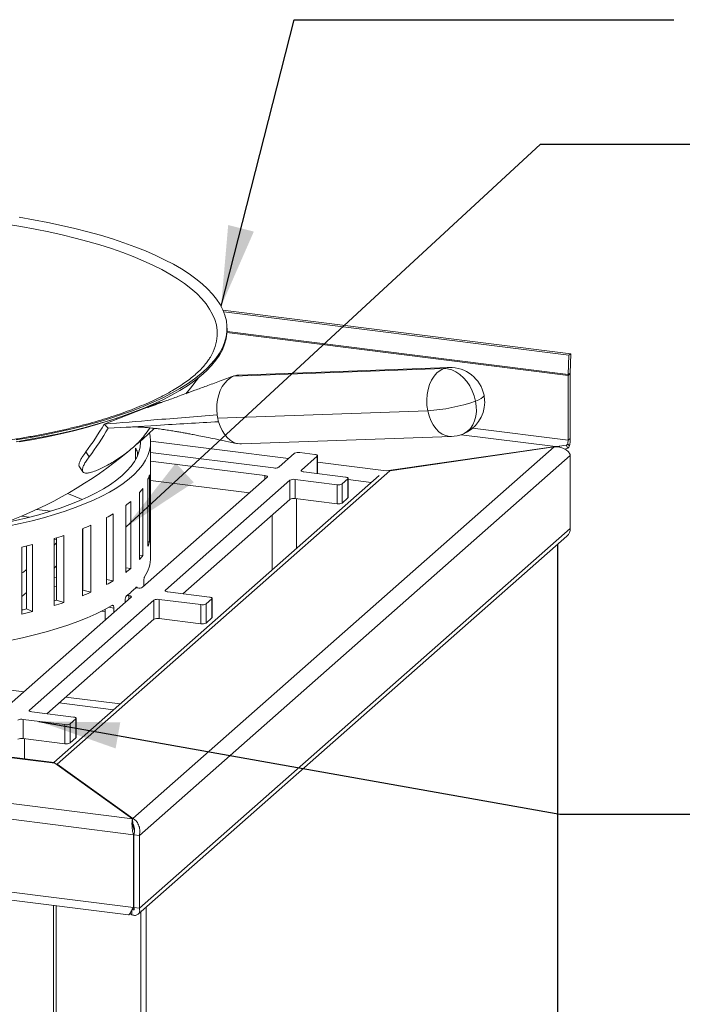
# Paper-space layout 'Blatt2' of a CAD drawing. Units: millimetres. Extents: x 5 to 415, y 5 to 292.
# Drawn here: x 338 to 365, y 122 to 163 of the extents above; entities that cross this region are included whole.
import ezdxf

# ---------------------------------------------------------------- set-up
doc = ezdxf.new("R2010")
doc.units = ezdxf.units.MM
doc.layers.add('BEMAßUNG', color=96, linetype='Continuous')
doc.dimstyles.new('SLDDIMSTYLE5', dxfattribs={"dimtxt": 0.18, "dimasz": 3.302, "dimexe": 0, "dimexo": 0.0625, "dimgap": 0, "dimtad": 0, "dimtih": 1, "dimtoh": 1, "dimdec": 0, "dimrnd": 1e-09, "dimzin": 0, "dimdsep": 46, "dimtxsty": 'Standard', "dimsah": 1, "dimcen": 0.09, "dimadec": 0, "dimazin": 0, "dimtfac": 3.302, "dimtdec": 0, "dimtofl": 0, "dimtmove": 0, "dimatfit": 3, "dimfxl": 0, "dimfrac": 2, "dimtolj": 1, "dimtzin": 0, "dimarcsym": 0})

psp = doc.layouts.new('Blatt2')

# ---------------------------------------------------------------- linework, layer by layer
at = {"color": 7, "linetype": 'Continuous', "lineweight": 15}
for p, q in [((346.5952, 150.7371), (360.8704, 148.9386)), ((346.6257, 150.665), (360.7823, 148.8815)), ((346.7609, 149.912), (346.7609, 149.9906)), ((360.7823, 148.8815), (360.7572, 148.0919)), ((360.8704, 148.9386), (360.7823, 148.8815)), ((360.8704, 148.9386), (360.8452, 148.149)), ((347.0308, 148.0274), (355.6469, 148.3373)), ((355.8657, 148.3831), (347.2496, 148.0732)), ((360.7565, 148.0503), (360.8449, 148.1282)), ((360.7565, 148.0503), (360.7565, 145.3944)), ((360.7572, 148.0919), (360.8452, 148.149)), ((360.8449, 148.1282), (360.8449, 145.4723)), ((341.7203, 146.0583), (343.9954, 146.9448)), ((344.0809, 146.9491), (343.9954, 146.9448)), ((354.9957, 146.6085), (346.3797, 146.2986)), ((341.7203, 146.0583), (341.8817, 145.8881)), ((347.3515, 145.2417), (355.9675, 145.5516)), ((360.8449, 145.4723), (360.7565, 145.3944)), ((342.8949, 129.8777), (360.1819, 145.1234)), ((343.0029, 144.5936), (343.0029, 145.0703)), ((343.6267, 140.609), (343.6267, 145.323)), ((353.2963, 144.1352), (360.2355, 145.1352)), ((360.1819, 145.1234), (353.4403, 144.1376)), ((360.3877, 145.1524), (360.2355, 145.1352)), ((360.4028, 145.1545), (360.3877, 145.1524)), ((360.3877, 145.1524), (360.3926, 145.1145)), ((360.6807, 145.1963), (360.4028, 145.1545)), ((360.4028, 145.1545), (360.409, 145.1104)), ((360.739, 145.0705), (360.6236, 145.0274)), ((360.6807, 145.1963), (360.739, 145.0705)), ((360.7396, 145.2409), (360.8111, 145.1654)), ((340.9631, 144.9153), (341.1021, 144.7133)), ((343.0898, 144.8977), (343.0898, 144.7662)), ((343.1679, 129.1756), (360.8443, 144.7648)), ((348.6647, 144.2574), (343.6267, 144.8921)), ((349.5277, 144.8613), (348.8795, 144.2897)), ((350.3661, 144.8151), (349.7425, 144.8937)), ((349.8149, 144.1718), (350.4631, 144.7435)), ((350.4739, 144.0294), (350.4739, 144.7631)), ((360.8443, 144.7648), (360.8443, 141.7793)), ((340.7041, 144.3011), (340.8426, 144.0998)), ((348.3111, 143.9456), (343.6267, 144.5358)), ((353.0072, 143.9508), (339.6538, 132.1743)), ((339.7949, 132.1034), (353.4403, 144.1376)), ((343.2963, 139.3658), (348.4081, 143.874)), ((343.5771, 141.2267), (343.5771, 143.9766)), ((351.6268, 143.8842), (349.9119, 144.1002)), ((343.5158, 143.7965), (343.5158, 141.0466)), ((347.6875, 143.2385), (343.6267, 143.7501)), ((344.2317, 139.2479), (349.3435, 143.7561)), ((349.3435, 142.9704), (349.3435, 143.7561)), ((349.5583, 143.7884), (351.2733, 143.5724)), ((349.5583, 143.7884), (349.5583, 143.0028)), ((351.2733, 142.7867), (351.2733, 143.5724)), ((351.4881, 143.6047), (351.7238, 143.8126)), ((351.4881, 143.6047), (351.4881, 142.819)), ((351.7238, 143.0269), (351.7238, 143.8126)), ((351.7346, 143.0465), (351.7346, 143.8322)), ((343.172, 143.2464), (343.172, 140.4965)), ((343.3079, 140.672), (343.3079, 143.4219)), ((342.6018, 142.7176), (342.6018, 139.9677)), ((342.8097, 140.1352), (342.8097, 142.8851)), ((344.9523, 139.0978), (349.3435, 142.9704)), ((349.5583, 143.0028), (351.2733, 142.7867)), ((349.6115, 140.9561), (349.6115, 142.9961)), ((351.4881, 142.819), (351.7238, 143.0269)), ((338.647, 142.2381), (338.3282, 142.2783)), ((338.9541, 142.5558), (339.5186, 142.4846)), ((342.0922, 139.6267), (342.0922, 142.3766)), ((348.6115, 142.3249), (348.6115, 140.0742)), ((341.1694, 139.1564), (341.1694, 141.9063)), ((341.8164, 142.2204), (341.8164, 139.4705)), ((340.0592, 138.7336), (340.0592, 141.4834)), ((340.8311, 141.7644), (340.8311, 139.0146)), ((340.8375, 139.2404), (340.8375, 141.767)), ((343.1112, 125.9448), (360.7074, 141.4632)), ((360.8443, 141.7793), (343.1679, 126.1901)), ((338.5336, 138.4775), (338.5336, 141.0555)), ((338.7833, 138.3663), (338.7833, 141.1162)), ((339.6649, 141.3586), (339.6649, 138.6088)), ((339.7656, 141.3115), (339.6649, 141.3242)), ((339.6649, 141.0933), (339.7656, 141.1821)), ((339.7656, 138.8321), (339.7656, 141.3894)), ((340.8375, 141.1846), (340.8311, 141.1789)), ((343.5771, 141.2267), (343.5158, 141.2286)), ((360.3288, 90.4233), (360.3288, 141.1293)), ((338.3407, 141.0109), (338.3407, 138.261)), ((343.3079, 140.672), (343.172, 140.6826)), ((339.7656, 140.2393), (339.6649, 140.1505)), ((340.8375, 140.3989), (340.8311, 140.3933)), ((338.4049, 139.982), (338.5336, 140.0956)), ((342.8097, 140.1352), (342.6018, 140.1621)), ((280.5599, 139.5869), (339.6905, 132.1371)), ((339.6605, 132.1734), (280.7149, 139.5999)), ((339.6649, 139.7639), (339.7656, 139.7512)), ((340.8311, 139.617), (340.8375, 139.6162)), ((342.0922, 139.6267), (341.8164, 139.6781)), ((343.3429, 139.5841), (343.3429, 139.4069)), ((338.5336, 139.1528), (338.3407, 138.9827)), ((339.7656, 139.3949), (339.6649, 139.4076)), ((340.8375, 139.2598), (340.8311, 139.2606)), ((341.1694, 139.1564), (340.8375, 139.2404)), ((342.7279, 139.0217), (342.6598, 139.0302)), ((343.0133, 139.342), (343.0815, 139.3335)), ((346.0436, 138.9603), (344.3287, 139.1763)), ((337.7131, 134.4419), (342.8249, 138.95)), ((338.6485, 134.324), (343.7603, 138.8322)), ((340.0592, 138.7336), (339.7656, 138.8321)), ((342.5743, 138.8079), (342.5743, 138.7291)), ((343.7603, 138.0465), (343.7603, 138.8322)), ((343.9751, 138.8645), (345.6901, 138.6485)), ((343.9751, 138.8645), (343.9751, 138.0788)), ((345.6901, 137.8628), (345.6901, 138.6485)), ((345.9049, 138.6808), (346.1406, 138.8887)), ((345.9049, 138.6808), (345.9049, 137.8951)), ((346.1406, 138.103), (346.1406, 138.8887)), ((346.1514, 138.1226), (346.1514, 138.9083)), ((273.6554, 138.5823), (342.8756, 129.8614)), ((338.7833, 138.3663), (338.5336, 138.4775)), ((341.7562, 138.3584), (341.6031, 138.3777)), ((341.7562, 138.0075), (341.7562, 138.4563)), ((342.1209, 138.3292), (342.1209, 138.5047)), ((273.2573, 137.9829), (342.9202, 129.2062)), ((339.3691, 134.1738), (343.7603, 138.0465)), ((343.9751, 138.0788), (345.6901, 137.8628)), ((345.9049, 137.8951), (346.1406, 138.103)), ((342.9202, 126.2206), (273.2573, 134.9973)), ((273.6899, 134.6171), (342.7161, 125.9206)), ((340.4604, 134.0363), (338.7455, 134.2524)), ((338.392, 133.9406), (340.1069, 133.7245)), ((338.392, 133.9406), (338.392, 133.1549)), ((340.3217, 133.7569), (340.5574, 133.9647)), ((340.3217, 133.7569), (340.3217, 132.9712)), ((340.5574, 133.1791), (340.5574, 133.9647)), ((340.5682, 133.1987), (340.5682, 133.9844)), ((340.1069, 132.9389), (340.1069, 133.7245)), ((338.392, 133.1549), (340.1069, 132.9389)), ((338.4451, 132.3266), (338.4451, 133.1482)), ((340.3217, 132.9712), (340.5574, 133.1791)), ((342.8756, 129.8614), (339.6905, 132.1371)), ((339.7949, 132.1034), (339.7266, 132.1114)), ((339.7949, 132.1034), (342.8949, 129.8777)), ((339.7949, 132.0625), (339.7949, 132.1034)), ((342.8756, 129.8614), (342.8756, 129.7669)), ((342.8949, 129.7451), (342.8949, 129.642)), ((342.9544, 129.4984), (342.9282, 129.4753)), ((342.9635, 129.4278), (342.9497, 129.4156)), ((342.9202, 129.2062), (342.9202, 126.2206)), ((342.934, 129.2051), (343.1679, 129.1756)), ((342.934, 126.2195), (342.934, 129.2051)), ((343.1679, 126.1901), (343.1679, 129.1756)), ((339.6445, 126.3076), (339.6445, 75.9717)), ((342.8608, 126.114), (342.8608, 125.9193)), ((342.9202, 126.2206), (342.934, 126.2328)), ((343.1679, 126.1901), (342.934, 126.2195)), ((342.776, 125.9748), (342.8608, 125.9193))]:
    psp.add_line(p, q, dxfattribs=at)
at = {"color": 8, "linetype": 'Continuous', "lineweight": 15}
for p, q in [((346.758, 149.8139), (360.7565, 148.0503)), ((346.7599, 149.8554), (360.7572, 148.0919)), ((345.1923, 147.3553), (345.124, 147.3639)), ((360.7565, 145.3944), (356.8348, 145.8885)), ((360.2355, 145.1352), (356.3636, 145.6231)), ((349.2783, 144.6414), (343.6263, 145.3535)), ((350.4631, 144.0308), (350.4631, 144.7435)), ((353.2963, 144.1352), (350.4739, 144.4908)), ((348.3111, 143.7884), (348.3111, 143.9456)), ((349.8149, 144.1718), (349.8149, 144.1326)), ((351.7346, 143.7795), (352.6781, 143.6606)), ((360.318, 141.1198), (360.318, 90.4037)), ((342.7279, 138.8645), (342.7279, 139.0217)), ((344.2317, 139.2479), (344.2317, 139.2086)), ((342.1209, 138.5047), (341.9153, 138.5426)), ((338.4265, 135.071), (336.3772, 135.3292)), ((339.8674, 134.6132), (342.1004, 134.3319)), ((342.3744, 134.5736), (340.1414, 134.855)), ((338.6485, 134.324), (338.6485, 134.2847)), ((339.7522, 75.9197), (339.7522, 126.294)), ((343.4359, 75.515), (343.4359, 126.2312)), ((343.221, 75.4827), (343.221, 126.0417))]:
    psp.add_line(p, q, dxfattribs=at)
at = {"color": 7, "linetype": 'Continuous', "lineweight": 15, "flags": 128}
for points in [[(338.2307, 154.547), (338.8246, 154.4447), (339.4045, 154.3338), (339.9693, 154.2145), (340.5177, 154.0871), (341.0489, 153.9517), (341.5617, 153.8087), (342.0551, 153.6584), (342.5283, 153.5009), (342.9803, 153.3367), (343.4102, 153.166), (343.8172, 152.9892), (344.2004, 152.8066), (344.5593, 152.6186), (344.893, 152.4255), (345.201, 152.2277), (345.4826, 152.0255), (345.7373, 151.8195), (345.9646, 151.6099), (346.1641, 151.3972), (346.3353, 151.1818), (346.478, 150.964), (346.5919, 150.7444), (346.6767, 150.5234), (346.7323, 150.3013), (346.7586, 150.0786), (346.7555, 149.8557), (346.723, 149.6331), (346.6613, 149.4112), (346.5703, 149.1904), (346.4504, 148.9712), (346.3017, 148.7539), (346.1245, 148.539), (345.9191, 148.3269), (345.686, 148.1181), (345.4256, 147.9128), (345.1385, 147.7116), (344.825, 147.5147), (344.4859, 147.3226), (344.1219, 147.1357), (343.7336, 146.9543), (343.3217, 146.7787), (342.8871, 146.6094), (342.4306, 146.4466), (341.9531, 146.2906), (341.4555, 146.1417), (340.9387, 146.0003), (340.4039, 145.8666), (339.8519, 145.7409), (339.2839, 145.6233), (338.7009, 145.5142), (338.1041, 145.4137)], [(337.7085, 154.2609), (338.3026, 154.1649), (338.8833, 154.0601), (339.4494, 153.9469), (339.9998, 153.8253), (340.5335, 153.6957), (341.0492, 153.5583), (341.5461, 153.4134), (342.0232, 153.2613), (342.4794, 153.1022), (342.914, 152.9365), (343.3259, 152.7645), (343.7145, 152.5866), (344.0789, 152.4031), (344.4184, 152.2143), (344.7323, 152.0207), (345.0201, 151.8226), (345.2811, 151.6205), (345.5148, 151.4146), (345.7208, 151.2055), (345.8986, 150.9936), (346.048, 150.7792), (346.1685, 150.5628), (346.26, 150.3449), (346.3223, 150.1258), (346.3552, 149.906), (346.3588, 149.6859), (346.3329, 149.466), (346.2777, 149.2467), (346.1932, 149.0284), (346.0796, 148.8116), (346.0698, 148.7952)], [(346.7609, 149.912), (346.7555, 149.7772), (346.723, 149.5546), (346.6613, 149.3327), (346.5703, 149.1119), (346.4504, 148.8926), (346.3017, 148.6754), (346.1245, 148.4605), (345.9191, 148.2484), (345.686, 148.0395), (345.4256, 147.8342), (345.1385, 147.633), (344.825, 147.4361), (344.4859, 147.2441), (344.1219, 147.0571), (343.7336, 146.8757), (343.3217, 146.7002), (342.8871, 146.5308), (342.4306, 146.368), (341.9531, 146.212), (341.4555, 146.0632), (340.9387, 145.9218), (340.4039, 145.788), (339.8519, 145.6623), (339.2839, 145.5447), (338.7009, 145.4356), (338.1041, 145.3351)], [(355.6469, 148.3373), (355.5061, 148.2643), (355.3755, 148.1594), (355.2582, 148.0251), (355.1571, 147.8647), (355.0747, 147.6823), (355.0131, 147.4823), (354.9736, 147.2696), (354.9575, 147.0494), (354.9649, 146.8272), (354.9957, 146.6085)], [(356.9588, 147.0048), (356.9038, 147.2187), (356.8244, 147.4263), (356.7228, 147.6227), (356.6012, 147.8029), (356.4628, 147.9626), (356.311, 148.0977), (356.1494, 148.205), (355.9821, 148.2818), (355.8132, 148.3263), (355.6469, 148.3373)], [(345.0692, 147.297), (345.2581, 147.5307), (345.588, 147.9592)], [(346.3565, 146.4438), (346.3415, 146.6506), (346.3471, 146.8575), (346.3731, 147.0602), (346.4191, 147.2542), (346.4839, 147.4354), (346.5663, 147.5999), (346.6644, 147.7442), (346.7762, 147.8652), (346.8992, 147.9603), (347.0308, 148.0274)], [(347.0308, 148.0274), (347.1682, 148.0651), (347.2498, 148.0732)], [(342.2472, 146.3065), (341.9772, 146.2161), (341.4955, 146.0657), (340.9942, 145.9226), (340.4745, 145.787), (339.9373, 145.6592), (339.3837, 145.5395), (338.8147, 145.428), (338.2314, 145.3251)], [(343.0607, 145.2296), (343.3011, 145.4433), (343.767, 145.881)], [(347.3513, 145.2417), (347.2926, 145.2423), (347.1525, 145.2651), (347.0156, 145.3178), (346.8848, 145.3993), (346.7629, 145.5077), (346.6526, 145.6408), (346.5561, 145.7958), (346.4757, 145.9692), (346.4129, 146.1574)], [(337.7636, 141.8699), (338.2692, 141.9769), (338.7584, 142.0921), (339.2298, 142.2152), (339.6823, 142.346), (340.1149, 142.4841), (340.5263, 142.6291), (340.9157, 142.7808), (341.2821, 142.9387), (341.6246, 143.1025), (341.9423, 143.2717), (342.2344, 143.446), (342.5003, 143.6249), (342.7393, 143.808), (342.9507, 143.9947), (343.1341, 144.1848), (343.2891, 144.3776), (343.4152, 144.5728), (343.5121, 144.7698), (343.5797, 144.9682), (343.6176, 145.1674), (343.6259, 145.367), (343.6045, 145.5665), (343.5746, 145.6963)], [(337.0837, 141.9006), (337.5713, 141.9934), (338.0757, 142.1009), (338.5628, 142.2168), (339.0314, 142.3408), (339.4804, 142.4728), (339.9085, 142.6122), (340.3145, 142.7588), (340.6975, 142.9121), (341.0563, 143.0717), (341.3902, 143.2373), (341.6981, 143.4084), (341.9793, 143.5845), (342.233, 143.7652), (342.4586, 143.95), (342.6555, 144.1384), (342.8231, 144.3299), (342.9611, 144.524), (343.069, 144.7202), (343.1466, 144.918), (343.1936, 145.1169), (343.21, 145.3164), (343.2094, 145.3609)], [(350.4631, 144.7435), (350.4716, 144.754), (350.4738, 144.7649), (350.4696, 144.7757), (350.4591, 144.786), (350.4428, 144.7954), (350.4213, 144.8036), (350.3954, 144.8103), (350.3661, 144.8151)], [(348.3111, 143.9456), (348.3404, 143.9407), (348.3663, 143.9341), (348.3878, 143.9259), (348.4041, 143.9165), (348.4146, 143.9061), (348.4188, 143.8953), (348.4166, 143.8845), (348.4081, 143.874)], [(349.9119, 144.1002), (349.8826, 144.1051), (349.8567, 144.1117), (349.8352, 144.1199), (349.8189, 144.1293), (349.8085, 144.1397), (349.8042, 144.1505), (349.8064, 144.1613), (349.8149, 144.1718)], [(351.7238, 143.8126), (351.7323, 143.8231), (351.7345, 143.834), (351.7303, 143.8448), (351.7198, 143.8551), (351.7035, 143.8645), (351.682, 143.8727), (351.6561, 143.8793), (351.6268, 143.8842)], [(340.2177, 143.2095), (340.4647, 143.1149), (340.8229, 142.966)], [(351.7346, 143.0465), (351.7323, 143.0374), (351.7238, 143.0269)], [(342.7279, 139.0217), (342.7572, 139.0168), (342.7831, 139.0102), (342.8046, 139.002), (342.8209, 138.9925), (342.8314, 138.9822), (342.8356, 138.9714), (342.8334, 138.9606), (342.8249, 138.95)], [(344.3287, 139.1763), (344.2994, 139.1812), (344.2735, 139.1878), (344.252, 139.196), (344.2357, 139.2054), (344.2253, 139.2157), (344.221, 139.2265), (344.2232, 139.2374), (344.2317, 139.2479)], [(342.0394, 138.6134), (341.7257, 138.4403), (341.3863, 138.2727), (341.0221, 138.111), (340.6341, 137.9555), (340.2231, 137.8068), (339.7902, 137.6651), (339.3366, 137.5309), (338.8633, 137.4044), (338.3716, 137.2859), (337.8626, 137.1759)], [(346.1406, 138.8887), (346.1491, 138.8992), (346.1513, 138.91), (346.1471, 138.9208), (346.1366, 138.9312), (346.1203, 138.9406), (346.0988, 138.9488), (346.0729, 138.9554), (346.0436, 138.9603)], [(346.1514, 138.1226), (346.1491, 138.1135), (346.1406, 138.103)], [(338.7455, 134.2524), (338.7162, 134.2572), (338.6903, 134.2639), (338.6688, 134.2721), (338.6525, 134.2815), (338.6421, 134.2918), (338.6378, 134.3026), (338.64, 134.3135), (338.6485, 134.324)], [(340.5574, 133.9647), (340.5659, 133.9752), (340.5681, 133.9861), (340.5639, 133.9969), (340.5534, 134.0072), (340.5371, 134.0167), (340.5156, 134.0249), (340.4897, 134.0315), (340.4604, 134.0363)], [(340.5682, 133.1987), (340.5659, 133.1896), (340.5574, 133.1791)]]:
    psp.add_lwpolyline(points, dxfattribs=at)
at = {"color": 8, "linetype": 'Continuous', "lineweight": 15, "flags": 128}
for points in [[(355.6469, 148.3373), (355.7943, 148.3766), (355.8657, 148.3831)], [(357.3066, 147.241), (357.3011, 147.2086), (357.2633, 147.1637), (357.1924, 147.1139), (357.09, 147.0605), (356.9588, 147.0048)], [(356.9588, 147.0048), (356.9882, 146.7901), (356.9912, 146.5797), (356.9677, 146.3788), (356.9183, 146.1924), (356.8443, 146.0252), (356.7474, 145.8811), (356.6301, 145.7637), (356.4952, 145.676), (356.431, 145.6474)], [(354.9957, 146.6085), (355.0493, 146.3986), (355.1242, 146.2027), (355.2186, 146.0257), (355.3302, 145.8718), (355.4562, 145.7449), (355.5936, 145.6481), (355.7389, 145.5838), (355.8886, 145.5536), (355.9675, 145.5516)]]:
    psp.add_lwpolyline(points, dxfattribs=at)
at = {"color": 7, "linetype": 'Continuous', "lineweight": 15}
for centre, radius, start, end in [((355.9166, 146.9674), 1.4167, 11.13854, 92.05987), ((362.0649, 148.05), 1.3084, 178.16262, 179.98806), ((361.4991, 148.1281), 0.6542, 178.16262, 179.98806), ((355.9166, 146.9674), 1.4167, 359.60462, 11.13854), ((354.6297, 153.4815), 6.8827, 273.04861, 289.77958), ((355.9166, 146.9674), 1.4167, 291.28952, 359.60462), ((348.3796, 146.692), 2.0382, 186.9943, 191.1274), ((348.3028, 146.6767), 1.96, 191.12233, 195.36479), ((331.5913, 151.9459), 11.7158, 323.12291, 329.83169), ((331.615, 151.8555), 11.875, 323.02666, 329.83321), ((334.2104, 152.5134), 11.4816, 322.97688, 324.80956), ((355.9166, 146.9674), 1.4167, 272.05987, 291.28952), ((359.3873, 145.4774), 1.4576, 347.64014, 359.80048), ((341.4895, 144.2006), 1.7455, 23.53761, 29.88276), ((360.0277, 145.3969), 0.7288, 347.64014, 359.80048), ((331.5433, 158.428), 17.5171, 290.39328, 309.53632), ((349.6812, 144.5713), 0.3281, 79.22613, 117.8883), ((360.3593, 144.7646), 0.485, 0.02138, 6.25146), ((348.726, 144.5797), 0.3281, 259.22613, 297.8883), ((342.078, 144.3868), 1.5542, 337.67792, 344.69607), ((349.497, 143.4661), 0.3281, 79.22613, 117.8883), ((351.3346, 143.8947), 0.3281, 259.22613, 297.8883), ((341.2913, 144.8436), 2.4674, 319.65789, 324.81458), ((340.0158, 146.1405), 4.29, 307.07125, 310.63732), ((349.497, 142.6804), 0.3281, 79.22613, 117.8883), ((351.3346, 143.1091), 0.3281, 259.22613, 297.8883), ((338.4172, 148.5438), 7.1792, 298.26088, 300.79072), ((336.6951, 152.1009), 11.1332, 291.80792, 293.69612), ((335.0497, 156.6232), 15.947, 286.82254, 288.30848), ((360.4276, 141.7722), 0.4168, 312.15804, 0.97766), ((333.6491, 161.7102), 21.2243, 282.77062, 283.9987), ((342.078, 141.637), 1.5542, 337.67792, 344.69607), ((341.2913, 142.0938), 2.4674, 319.65789, 324.81458), ((342.0967, 140.6324), 1.5301, 326.84321, 359.1208), ((338.3121, 140.1143), 0.1616, 280.20887, 305.04656), ((340.0158, 143.3906), 4.29, 307.07125, 310.63732), ((338.4172, 145.7939), 7.1792, 298.26088, 300.79072), ((336.6951, 149.351), 11.1332, 291.80792, 293.69612), ((340.3337, 142.0219), 3.7896, 307.51156, 315.39703), ((343.1428, 139.6558), 0.3281, 259.22613, 297.8883), ((335.0987, 152.9268), 14.8473, 287.91158, 288.32018), ((335.0497, 153.8733), 15.947, 286.82254, 288.30848), ((343.9138, 138.5422), 0.3281, 79.22613, 117.8883), ((345.7514, 138.9708), 0.3281, 259.22613, 297.8883), ((333.6802, 157.936), 20.0546, 283.43785, 284.00516), ((333.6491, 158.9603), 21.2243, 282.77062, 283.9987), ((343.9138, 137.7565), 0.3281, 79.22613, 117.8883), ((345.7514, 138.1851), 0.3281, 259.22613, 297.8883), ((338.3306, 133.6182), 0.3281, 79.22613, 117.8883), ((340.1682, 134.0469), 0.3281, 259.22613, 297.8883), ((338.3306, 132.8326), 0.3281, 79.22613, 117.8883), ((340.1682, 133.2612), 0.3281, 259.22613, 297.8883)]:
    psp.add_arc(centre, radius, start, end, dxfattribs=at)
for points, knots in [([(346.0672, 148.7944), (346.0391, 148.7487), (345.9756, 148.6456), (345.8466, 148.4817), (345.6864, 148.3052), (345.5014, 148.1288), (345.2924, 147.9528), (345.0592, 147.7778), (344.8018, 147.6042), (344.5205, 147.4325), (344.2158, 147.2632), (343.8878, 147.097), (343.5373, 146.9342), (343.1648, 146.7754), (342.7709, 146.6211), (342.3564, 146.4716), (341.9221, 146.3273), (341.4687, 146.1887), (340.9972, 146.0561), (340.5083, 145.9298), (340.0031, 145.8101), (339.4825, 145.6972), (338.9474, 145.5915), (338.3988, 145.4931), (337.8378, 145.4023), (337.2653, 145.3192), (336.6825, 145.2441), (336.0903, 145.177), (335.4899, 145.1182), (334.8824, 145.0677), (334.2688, 145.0257), (333.6502, 144.9922), (333.0279, 144.9673), (332.4028, 144.951), (331.7762, 144.9434), (331.1492, 144.9445), (330.5228, 144.9544), (329.8983, 144.9729), (329.2767, 145), (328.6592, 145.0357), (328.0469, 145.0799), (327.4408, 145.1326), (326.8422, 145.1936), (326.2521, 145.2628), (325.6715, 145.34), (325.1015, 145.4252), (324.5432, 145.5181), (323.9976, 145.6185), (323.4657, 145.7262), (322.9484, 145.8411), (322.4468, 145.9627), (321.9617, 146.091), (321.4941, 146.2254), (321.045, 146.3659), (320.615, 146.5119), (320.205, 146.6631), (319.816, 146.8192), (319.4484, 146.9796), (319.1032, 147.1439), (318.7808, 147.3116), (318.4819, 147.4821), (318.207, 147.6548), (317.9564, 147.8291), (317.7304, 148.0043), (317.5293, 148.1797), (317.3528, 148.3547), (317.2018, 148.5283), (317.0857, 148.6821), (317.0304, 148.7761), (317.0079, 148.8143)], [0, 0, 0, 0, 0.0120859, 0.0272514, 0.0422113, 0.0570594, 0.0718565, 0.0866412, 0.1014308, 0.1162408, 0.1310798, 0.1459516, 0.1608572, 0.1757955, 0.1907647, 0.2057625, 0.2207861, 0.2358332, 0.2509011, 0.2659877, 0.2810908, 0.2962086, 0.3113392, 0.3264812, 0.3416331, 0.3567937, 0.3719619, 0.3871366, 0.402317, 0.4175021, 0.4326912, 0.4478835, 0.4630784, 0.4782752, 0.4934733, 0.5086721, 0.523871, 0.5390691, 0.5542659, 0.5694608, 0.5846531, 0.5998422, 0.6150274, 0.6302078, 0.6453826, 0.6605511, 0.6757121, 0.6908645, 0.7060073, 0.7211389, 0.736258, 0.7513629, 0.7664517, 0.7815224, 0.7965727, 0.8116003, 0.8266024, 0.8415764, 0.8565197, 0.8714298, 0.8863049, 0.9011446, 0.9159505, 0.9307275, 0.9454865, 0.9602434, 0.9750213, 0.9898638, 1, 1, 1, 1]), ([(347.0448, 148.0327), (346.8457, 147.9599), (346.4679, 147.8218), (345.9325, 147.626), (345.459, 147.4528), (345.0691, 147.3103), (344.7554, 147.1956), (344.5104, 147.106), (344.3052, 147.0311), (344.1354, 146.969), (343.9144, 146.8883), (343.7379, 146.8236), (343.5759, 146.7646), (343.5171, 146.743), (343.4917, 146.7336), (343.4974, 146.7353), (343.4982, 146.7355)], [0, 0, 0, 0, 0.1605015, 0.3044895, 0.4319633, 0.5429226, 0.6197996, 0.6861078, 0.7418479, 0.7870214, 0.8249788, 0.9246504, 0.9508571, 0.9749684, 0.9967895, 1, 1, 1, 1]), ([(346.3565, 146.4438), (345.4906, 146.3713), (343.9455, 146.2421), (342.3998, 146.1144), (341.7203, 146.0583)], [0, 0, 0, 0, 0.5603778, 1, 1, 1, 1]), ([(346.4129, 146.1574), (345.5675, 146.1076), (344.0569, 146.0186), (342.5468, 145.928), (341.8817, 145.8881)], [0, 0, 0, 0, 0.5596139, 1, 1, 1, 1]), ([(342.6166, 145.9323), (342.7508, 145.9372), (342.9887, 145.9458), (343.2989, 145.9305), (343.5186, 145.9129), (343.6746, 145.8974), (343.8027, 145.8831), (343.9695, 145.8626), (344.1795, 145.8337), (344.4155, 145.7977), (344.6327, 145.762), (344.8239, 145.729), (345.0042, 145.6968), (345.1875, 145.663), (345.3908, 145.6246), (345.6321, 145.5779), (345.9309, 145.5186), (346.2935, 145.4448), (346.7203, 145.356), (347.0261, 145.2908), (347.1899, 145.256)], [0, 0, 0, 0, 0.0776965, 0.1376953, 0.1801531, 0.2057195, 0.229769, 0.258127, 0.3088787, 0.3623394, 0.4090254, 0.4491535, 0.4886934, 0.5300162, 0.5734451, 0.628013, 0.6979083, 0.783176, 0.8838594, 1, 1, 1, 1]), ([(341.3762, 144.1454), (341.4427, 144.1729), (341.5757, 144.228), (341.802, 144.342), (342.04, 144.4763), (342.2844, 144.6293), (342.5271, 144.7978), (342.7608, 144.9774), (342.9769, 145.1642), (343.1945, 145.3749), (343.3109, 145.5181), (343.3773, 145.5999)], [0, 0, 0, 0, 0.1072868, 0.2145735, 0.3218621, 0.4291501, 0.5363932, 0.6436353, 0.7506951, 0.857756, 1, 1, 1, 1]), ([(360.7396, 145.2409), (360.7369, 145.2353), (360.7323, 145.2254), (360.7215, 145.2122), (360.7034, 145.2036), (360.6893, 145.1991), (360.6807, 145.1963)], [0, 0, 0, 0, 0.2460796, 0.4274333, 0.6482099, 1, 1, 1, 1]), ([(360.8111, 145.1654), (360.8047, 145.1455), (360.792, 145.106), (360.7565, 145.0822), (360.739, 145.0705)], [0, 0, 0, 0, 0.5045857, 1, 1, 1, 1]), ([(340.7091, 144.3045), (340.701, 144.315), (340.6788, 144.3438), (340.6852, 144.4242), (340.7259, 144.5422), (340.81, 144.7014), (340.9075, 144.8376), (340.9631, 144.9153)], [0, 0, 0, 0, 0.117228, 0.3214156, 0.525246, 0.7290787, 1, 1, 1, 1]), ([(341.1021, 144.7133), (341.0594, 144.6545), (340.9739, 144.5368), (340.8858, 144.3851), (340.8322, 144.2579), (340.8165, 144.1583), (340.8406, 144.0892), (340.9028, 144.0502), (341.0044, 144.0433), (341.1539, 144.0664), (341.2954, 144.1167), (341.3762, 144.1454)], [0, 0, 0, 0, 0.1072553, 0.2145072, 0.3217786, 0.4290498, 0.5360473, 0.6430457, 0.7501627, 0.8572801, 1, 1, 1, 1]), ([(343.3429, 139.5841), (343.3433, 139.6024), (343.3441, 139.6389), (343.3503, 139.6953), (343.3592, 139.7446), (343.3689, 139.7788), (343.3752, 139.7908), (343.3777, 139.7956)], [0, 0, 0, 0, 0.2146894, 0.4293789, 0.6440665, 0.858747, 1, 1, 1, 1]), ([(342.5743, 138.8079), (342.5751, 138.8261), (342.5766, 138.8625), (342.5883, 138.9184), (342.6054, 138.9668), (342.6242, 138.9999), (342.6364, 139.0113), (342.6413, 139.0159)], [0, 0, 0, 0, 0.2146894, 0.4293789, 0.6440665, 0.858747, 1, 1, 1, 1]), ([(343.0319, 139.3609), (343.0377, 139.365), (343.0492, 139.3733), (343.0642, 139.3634), (343.0708, 139.3438), (343.0739, 139.3344)], [0, 0, 0, 0, 0.3437271, 0.6874551, 1, 1, 1, 1]), ([(342.0394, 138.6134), (342.0486, 138.6171), (342.0671, 138.6245), (342.0916, 138.6119), (342.1099, 138.583), (342.1196, 138.5447), (342.1205, 138.5161), (342.1209, 138.5047)], [0, 0, 0, 0, 0.2146881, 0.4293768, 0.6440549, 0.8587377, 1, 1, 1, 1]), ([(339.6603, 132.172), (339.6609, 132.1724), (339.6734, 132.1805), (339.6822, 132.1583), (339.6905, 132.1371)], [0, 0, 0, 0, 0.0510844, 1, 1, 1, 1]), ([(342.9079, 129.5372), (342.9028, 129.5556), (342.8922, 129.5937), (342.8786, 129.675), (342.8768, 129.7295), (342.8756, 129.7669)], [0, 0, 0, 0, 0.2280583, 0.4704782, 1, 1, 1, 1]), ([(342.9049, 129.5466), (342.911, 129.5278), (342.9256, 129.4825), (342.945, 129.4185), (342.9628, 129.3811), (342.9643, 129.3781)], [0, 0, 0, 0, 0.3937965, 0.9504122, 1, 1, 1, 1]), ([(342.9202, 126.2206), (342.9001, 126.1864), (342.8599, 126.118), (342.8124, 126.0333), (342.7731, 125.9677), (342.7421, 125.9303), (342.7241, 125.9152), (342.7164, 125.9209), (342.7161, 125.9211)], [0, 0, 0, 0, 0.1984331, 0.3968662, 0.5952993, 0.7937324, 0.9921655, 1, 1, 1, 1]), ([(342.8312, 126.0668), (342.8549, 126.1099), (342.8865, 126.1674), (342.928, 126.2122), (342.9384, 126.2234)], [0, 0, 0, 0, 0.75013961, 1, 1, 1, 1])]:
    psp.add_open_spline(points, degree=3, knots=knots, dxfattribs=at)
for points in [[(360.1819, 145.1234), (360.2551, 145.1244), (360.4014, 145.1265), (360.5974, 145.0562), (360.7558, 144.9483), (360.8129, 144.8611), (360.8415, 144.8175)], [(342.8756, 129.8614), (342.8709, 129.8316), (342.8614, 129.7719), (342.8583, 129.6044), (342.8728, 129.4055), (342.9044, 129.2726), (342.9202, 129.2062)], [(343.1679, 129.1756), (343.177, 129.2526), (343.1954, 129.4065), (343.136, 129.6189), (343.0301, 129.7903), (342.94, 129.8486), (342.8949, 129.8777)], [(342.934, 129.2051), (342.9467, 129.2507), (342.9721, 129.342), (342.9667, 129.4697), (342.9381, 129.5769), (342.9093, 129.6203), (342.8949, 129.642)], [(342.8608, 126.155), (342.8781, 126.1429), (342.9126, 126.1186), (342.9497, 126.1279), (342.9636, 126.1636), (342.9439, 126.2009), (342.934, 126.2195)], [(342.8608, 125.9193), (342.9087, 125.9068), (343.0045, 125.882), (343.1189, 125.9361), (343.1869, 126.0428), (343.1742, 126.141), (343.1679, 126.1901)]]:
    psp.add_open_spline(points, degree=3, dxfattribs=at)

# ---------------------------------------------------------------- leaders
at = {"layer": 'BEMAßUNG'}
for points in [[(346.5175, 150.8941), (349.52, 162.6553), (365.0947, 162.6553)], [(342.6018, 141.8237), (359.6258, 157.5452), (365.9758, 157.5452)], [(339.0331, 133.8598), (360.4187, 130.0562), (366.7687, 130.0562)]]:
    psp.add_leader(points, dimstyle='SLDDIMSTYLE5', dxfattribs=at)

doc.saveas('drawing.dxf')
